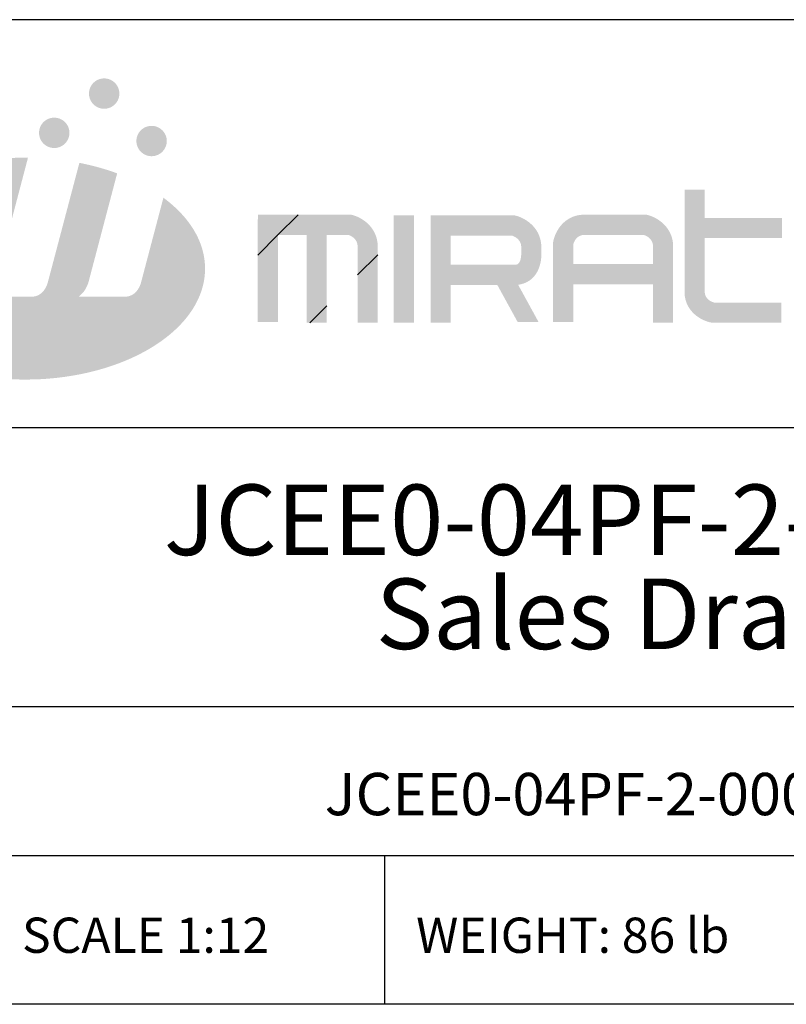
# Model space of a CAD drawing. Units: inches. Extents: x 0.5 to 10.5, y 0.5 to 7.9.
# Drawn here: x 8.1 to 9.3, y 0.5 to 2 of the extents above; entities that cross this region are included whole.
import ezdxf

# ---------------------------------------------------------------- set-up
doc = ezdxf.new("R2010")
doc.units = ezdxf.units.IN
doc.header["$MEASUREMENT"] = 0
for name, color, linetype in [('FORMAT', 7, 'Continuous'), ('LOGO_BLUE', 152, 'Continuous'), ('LOGO_GREEN', 134, 'Continuous')]:
    doc.layers.add(name, color=color, linetype=linetype)
doc.styles.add('SLDTEXTSTYLE0', font='TXT', dxfattribs={"width": 0.75})

# ---------------------------------------------------------------- blocks, each defined once
blk = doc.blocks.new('SW_NOTE_1')
at = {"layer": 'FORMAT', "color": 0, "char_height": 0.104167, "attachment_point": 2, "style": 'SLDTEXTSTYLE0'}
for s, insert in [('JCEE0-04PF-2-00000000', (0.7861, 0.1343)), ('Sales Drawing', (0.7681, -0.0046))]:
    blk.add_mtext(s, dxfattribs=dict(at, insert=insert))

msp = doc.modelspace()

# ---------------------------------------------------------------- hatches: boundary and pattern name
at = {"layer": 'LOGO_BLUE'}
h = msp.add_hatch(color=256, dxfattribs=at)
edge = h.paths.add_edge_path(flags=0)
edge.add_spline(control_points=[(8.423404, 1.587036), (8.423404, 1.626885), (8.400288, 1.663391), (8.361891, 1.691794)], knot_values=[0, 0, 0, 0, 1, 1, 1, 1], weights=[1, 1, 1, 1], degree=3, periodic=0)
edge.add_line((8.361891, 1.691794), (8.328604, 1.565694))
edge.add_spline(control_points=[(8.328604, 1.565694), (8.324201, 1.551993), (8.315378, 1.545505), (8.304238, 1.545505)], knot_values=[0, 0, 0, 0, 1, 1, 1, 1], weights=[1, 1, 1, 1], degree=3, periodic=0)
edge.add_line((8.304238, 1.545505), (8.23684, 1.545505))
edge.add_spline(control_points=[(8.23684, 1.545505), (8.244487, 1.553298), (8.245737, 1.553298), (8.250816, 1.565694)], knot_values=[0, 0, 0, 0, 1, 1, 1, 1], weights=[1, 1, 1, 1], degree=3, periodic=0)
edge.add_line((8.250816, 1.565694), (8.293542, 1.727826))
edge.add_spline(control_points=[(8.293542, 1.727826), (8.276085, 1.734228), (8.257395, 1.739454), (8.2377, 1.743301)], knot_values=[0, 0, 0, 0, 1, 1, 1, 1], weights=[1, 1, 1, 1], degree=3, periodic=0)
edge.add_line((8.2377, 1.743301), (8.19079, 1.565694))
edge.add_spline(control_points=[(8.19079, 1.565694), (8.186382, 1.551993), (8.177546, 1.545505), (8.166412, 1.545505)], knot_values=[0, 0, 0, 0, 1, 1, 1, 1], weights=[1, 1, 1, 1], degree=3, periodic=0)
edge.add_line((8.166412, 1.545505), (8.099014, 1.545505))
edge.add_spline(control_points=[(8.099014, 1.545505), (8.106624, 1.553298), (8.107947, 1.553298), (8.112984, 1.565694)], knot_values=[0, 0, 0, 0, 1, 1, 1, 1], weights=[1, 1, 1, 1], degree=3, periodic=0)
edge.add_line((8.112984, 1.565694), (8.161442, 1.749655))
edge.add_spline(control_points=[(8.161442, 1.749655), (8.161442, 1.750094), (8.161528, 1.750491), (8.161558, 1.750911)], knot_values=[0, 0, 0, 0, 1, 1, 1, 1], weights=[1, 1, 1, 1], degree=3, periodic=0)
edge.add_spline(control_points=[(8.161558, 1.750911), (8.160028, 1.750923), (8.15854, 1.750978), (8.156997, 1.750978)], knot_values=[0, 0, 0, 0, 1, 1, 1, 1], weights=[1, 1, 1, 1], degree=3, periodic=0)
edge.add_spline(control_points=[(8.156997, 1.750978), (8.137722, 1.750978), (8.119003, 1.749692), (8.100923, 1.747326)], knot_values=[0, 0, 0, 0, 1, 1, 1, 1], weights=[1, 1, 1, 1], degree=3, periodic=0)
edge.add_line((8.100923, 1.747326), (8.052971, 1.565694))
edge.add_spline(control_points=[(8.052971, 1.565694), (8.048574, 1.551993), (8.039714, 1.545505), (8.028574, 1.545505)], knot_values=[0, 0, 0, 0, 1, 1, 1, 1], weights=[1, 1, 1, 1], degree=3, periodic=0)
edge.add_line((8.028574, 1.545505), (7.961207, 1.545505))
edge.add_spline(control_points=[(7.961207, 1.545505), (7.968817, 1.553298), (7.970079, 1.553298), (7.97514, 1.565694)], knot_values=[0, 0, 0, 0, 1, 1, 1, 1], weights=[1, 1, 1, 1], degree=3, periodic=0)
edge.add_line((7.97514, 1.565694), (8.017586, 1.726765))
edge.add_spline(control_points=[(8.017586, 1.726765), (7.94139, 1.697916), (7.890553, 1.646141), (7.890553, 1.587036)], knot_values=[0, 0, 0, 0, 1, 1, 1, 1], weights=[1, 1, 1, 1], degree=3, periodic=0)
edge.add_spline(control_points=[(7.890553, 1.587036), (7.890553, 1.496498), (8.009854, 1.423082), (8.156997, 1.423082)], knot_values=[0, 0, 0, 0, 1, 1, 1, 1], weights=[1, 1, 1, 1], degree=3, periodic=0)
edge.add_spline(control_points=[(8.156997, 1.423082), (8.304134, 1.423082), (8.423404, 1.496498), (8.423404, 1.587036)], knot_values=[0, 0, 0, 0, 1, 1, 1, 1], weights=[1, 1, 1, 1], degree=3, periodic=0)
h = msp.add_hatch(color=256, dxfattribs=at)
edge = h.paths.add_edge_path(flags=0)
edge.add_spline(control_points=[(9.161747, 1.661879), (9.161747, 1.685434), (9.161747, 1.703514)], knot_values=[0, 0, 0, 1, 1, 1], weights=[1, 1, 1], degree=2, periodic=0)
edge.add_line((9.161747, 1.703514), (9.131979, 1.703514))
edge.add_line((9.131979, 1.703514), (9.131979, 1.555572))
edge.add_spline(control_points=[(9.131979, 1.555572), (9.130802, 1.523541), (9.157247, 1.509968), (9.171406, 1.507334)], knot_values=[0, 0, 0, 0, 1, 1, 1, 1], weights=[1, 1, 1, 1], degree=3, periodic=0)
edge.add_line((9.171406, 1.507334), (9.172766, 1.507078))
edge.add_line((9.172766, 1.507078), (9.274981, 1.507078))
edge.add_line((9.274981, 1.507078), (9.274981, 1.536889))
edge.add_spline(control_points=[(9.274981, 1.536889), (9.179851, 1.536889), (9.176089, 1.536889)], knot_values=[0, 0, 0, 1, 1, 1], weights=[1, 1, 1], degree=2, periodic=0)
edge.add_spline(control_points=[(9.176089, 1.536889), (9.171882, 1.537944), (9.161747, 1.541676), (9.161747, 1.554182)], knot_values=[0, 0, 0, 0, 1, 1, 1, 1], weights=[1, 1, 1, 1], degree=3, periodic=0)
edge.add_spline(control_points=[(9.161747, 1.554182), (9.161747, 1.554322), (9.161747, 1.593762), (9.161747, 1.632062)], knot_values=[0, 0, 0, 0, 1, 1, 1, 1], weights=[1, 1, 1, 1], degree=3, periodic=0)
edge.add_line((9.161747, 1.632062), (9.276006, 1.632062))
edge.add_line((9.276006, 1.632062), (9.276006, 1.661879))
edge.add_line((9.276006, 1.661879), (9.161747, 1.661879))
h = msp.add_hatch(dxfattribs=at)
h.set_pattern_fill('ANSI31', color=152, style=0)
edge = h.paths.add_edge_path(flags=0)
edge.add_spline(control_points=[(8.678592, 1.621378), (8.677366, 1.649909), (8.653555, 1.66316), (8.641104, 1.666269)], knot_values=[0, 0, 0, 0, 1, 1, 1, 1], weights=[1, 1, 1, 1], degree=3, periodic=0)
edge.add_line((8.641104, 1.666269), (8.639335, 1.666702))
edge.add_line((8.639335, 1.666702), (8.501443, 1.666702))
edge.add_line((8.501443, 1.666702), (8.501443, 1.659867))
edge.add_line((8.501443, 1.659867), (8.501247, 1.659867))
edge.add_line((8.501247, 1.659867), (8.501247, 1.508114))
edge.add_line((8.501247, 1.508114), (8.531041, 1.508114))
edge.add_line((8.531041, 1.508114), (8.531041, 1.636903))
edge.add_spline(control_points=[(8.531041, 1.636903), (8.54359, 1.636903), (8.558694, 1.636903), (8.57345, 1.636903)], knot_values=[0, 0, 0, 0, 1, 1, 1, 1], weights=[1, 1, 1, 1], degree=3, periodic=0)
edge.add_line((8.57345, 1.636903), (8.57345, 1.507078))
edge.add_line((8.57345, 1.507078), (8.603268, 1.507078))
edge.add_line((8.603268, 1.507078), (8.603268, 1.636903))
edge.add_spline(control_points=[(8.603268, 1.636903), (8.62064, 1.636903), (8.633677, 1.636903), (8.635085, 1.636903)], knot_values=[0, 0, 0, 0, 1, 1, 1, 1], weights=[1, 1, 1, 1], degree=3, periodic=0)
edge.add_spline(control_points=[(8.635085, 1.636903), (8.638482, 1.635751), (8.648348, 1.631623), (8.648811, 1.620738)], knot_values=[0, 0, 0, 0, 1, 1, 1, 1], weights=[1, 1, 1, 1], degree=3, periodic=0)
edge.add_line((8.648811, 1.620738), (8.648811, 1.507078))
edge.add_line((8.648811, 1.507078), (8.678592, 1.507078))
edge.add_line((8.678592, 1.507078), (8.678592, 1.621378))
h = msp.add_hatch(color=256, dxfattribs=at)
edge = h.paths.add_edge_path(flags=0)
edge.add_spline(control_points=[(8.678592, 1.621378), (8.677366, 1.649909), (8.653555, 1.66316), (8.641104, 1.666269)], knot_values=[0, 0, 0, 0, 1, 1, 1, 1], weights=[1, 1, 1, 1], degree=3, periodic=0)
edge.add_line((8.641104, 1.666269), (8.639335, 1.666702))
edge.add_line((8.639335, 1.666702), (8.501443, 1.666702))
edge.add_line((8.501443, 1.666702), (8.501443, 1.659867))
edge.add_line((8.501443, 1.659867), (8.501247, 1.659867))
edge.add_line((8.501247, 1.659867), (8.501247, 1.508114))
edge.add_line((8.501247, 1.508114), (8.531041, 1.508114))
edge.add_line((8.531041, 1.508114), (8.531041, 1.636903))
edge.add_spline(control_points=[(8.531041, 1.636903), (8.54359, 1.636903), (8.558694, 1.636903), (8.57345, 1.636903)], knot_values=[0, 0, 0, 0, 1, 1, 1, 1], weights=[1, 1, 1, 1], degree=3, periodic=0)
edge.add_line((8.57345, 1.636903), (8.57345, 1.507078))
edge.add_line((8.57345, 1.507078), (8.603268, 1.507078))
edge.add_line((8.603268, 1.507078), (8.603268, 1.636903))
edge.add_spline(control_points=[(8.603268, 1.636903), (8.62064, 1.636903), (8.633677, 1.636903), (8.635085, 1.636903)], knot_values=[0, 0, 0, 0, 1, 1, 1, 1], weights=[1, 1, 1, 1], degree=3, periodic=0)
edge.add_spline(control_points=[(8.635085, 1.636903), (8.638482, 1.635751), (8.648348, 1.631623), (8.648811, 1.620738)], knot_values=[0, 0, 0, 0, 1, 1, 1, 1], weights=[1, 1, 1, 1], degree=3, periodic=0)
edge.add_line((8.648811, 1.620738), (8.648811, 1.507078))
edge.add_line((8.648811, 1.507078), (8.678592, 1.507078))
edge.add_line((8.678592, 1.507078), (8.678592, 1.621378))
msp.add_hatch(color=256, dxfattribs=at).paths.add_polyline_path([(8.702294, 1.665885), (8.702294, 1.507078), (8.732093, 1.507078), (8.732093, 1.665885)], flags=0)
h = msp.add_hatch(color=256, dxfattribs=at)
edge = h.paths.add_edge_path(flags=0)
edge.add_spline(control_points=[(8.908206, 1.574), (8.921816, 1.588085), (8.920542, 1.609616), (8.920359, 1.612031)], knot_values=[0, 0, 0, 0, 1, 1, 1, 1], weights=[1, 1, 1, 1], degree=3, periodic=0)
edge.add_line((8.920359, 1.612031), (8.920401, 1.620354))
edge.add_spline(control_points=[(8.920401, 1.620354), (8.919139, 1.648885), (8.89531, 1.662129), (8.882889, 1.665227)], knot_values=[0, 0, 0, 0, 1, 1, 1, 1], weights=[1, 1, 1, 1], degree=3, periodic=0)
edge.add_line((8.882889, 1.665227), (8.881102, 1.665672))
edge.add_line((8.881102, 1.665672), (8.756905, 1.665672))
edge.add_line((8.756905, 1.665672), (8.756905, 1.660519))
edge.add_line((8.756905, 1.660519), (8.75685, 1.660519))
edge.add_line((8.75685, 1.660519), (8.75685, 1.507078))
edge.add_line((8.75685, 1.507078), (8.786618, 1.507078))
edge.add_line((8.786618, 1.507078), (8.786618, 1.562969))
edge.add_line((8.786618, 1.562969), (8.855309, 1.562969))
edge.add_line((8.855309, 1.562969), (8.885468, 1.508017))
edge.add_line((8.885468, 1.508017), (8.916377, 1.508017))
edge.add_line((8.916377, 1.508017), (8.88609, 1.563231))
edge.add_spline(control_points=[(8.88609, 1.563231), (8.896871, 1.564621), (8.903993, 1.569579), (8.908206, 1.574)], knot_values=[0, 0, 0, 0, 1, 1, 1, 1], weights=[1, 1, 1, 1], degree=3, periodic=0)
edge = h.paths.add_edge_path(flags=0)
edge.add_spline(control_points=[(8.890639, 1.610854), (8.890639, 1.610305), (8.890675, 1.609707), (8.890675, 1.609055)], knot_values=[0, 0, 0, 0, 1, 1, 1, 1], weights=[1, 1, 1, 1], degree=3, periodic=0)
edge.add_spline(control_points=[(8.890675, 1.609055), (8.890656, 1.604427), (8.889727, 1.597748), (8.886672, 1.594675)], knot_values=[0, 0, 0, 0, 1, 1, 1, 1], weights=[1, 1, 1, 1], degree=3, periodic=0)
edge.add_spline(control_points=[(8.886672, 1.594675), (8.886058, 1.594069), (8.884488, 1.592467), (8.879279, 1.592774)], knot_values=[0, 0, 0, 0, 1, 1, 1, 1], weights=[1, 1, 1, 1], degree=3, periodic=0)
edge.add_line((8.879279, 1.592774), (8.786618, 1.592774))
edge.add_line((8.786618, 1.592774), (8.786618, 1.635879))
edge.add_spline(control_points=[(8.786618, 1.635879), (8.821131, 1.635879), (8.873754, 1.635879), (8.876834, 1.635879)], knot_values=[0, 0, 0, 0, 1, 1, 1, 1], weights=[1, 1, 1, 1], degree=3, periodic=0)
edge.add_spline(control_points=[(8.876834, 1.635879), (8.880267, 1.634726), (8.890114, 1.630586), (8.890639, 1.619695)], knot_values=[0, 0, 0, 0, 1, 1, 1, 1], weights=[1, 1, 1, 1], degree=3, periodic=0)
edge.add_line((8.890639, 1.619695), (8.890639, 1.610854))
h = msp.add_hatch(color=256, dxfattribs=at)
edge = h.paths.add_edge_path(flags=0)
edge.add_spline(control_points=[(9.115179, 1.621385), (9.113954, 1.649916), (9.0901, 1.663166), (9.077618, 1.666276)], knot_values=[0, 0, 0, 0, 1, 1, 1, 1], weights=[1, 1, 1, 1], degree=3, periodic=0)
edge.add_line((9.077618, 1.666276), (9.075837, 1.666709))
edge.add_line((9.075837, 1.666709), (8.986287, 1.666709))
edge.add_spline(control_points=[(8.986287, 1.666709), (8.954213, 1.667891), (8.94067, 1.641415), (8.93803, 1.627238)], knot_values=[0, 0, 0, 0, 1, 1, 1, 1], weights=[1, 1, 1, 1], degree=3, periodic=0)
edge.add_line((8.93803, 1.627238), (8.937755, 1.625891))
edge.add_line((8.937755, 1.625891), (8.937755, 1.50812))
edge.add_line((8.937755, 1.50812), (8.967573, 1.50812))
edge.add_spline(control_points=[(8.967573, 1.50812), (8.967573, 1.53584), (8.967573, 1.564012)], knot_values=[0, 0, 0, 1, 1, 1], weights=[1, 1, 1], degree=2, periodic=0)
edge.add_line((8.967573, 1.564012), (9.085374, 1.564012))
edge.add_line((9.085374, 1.564012), (9.085374, 1.507084))
edge.add_line((9.085374, 1.507084), (9.115179, 1.507084))
edge.add_line((9.115179, 1.507084), (9.115179, 1.621385))
edge = h.paths.add_edge_path(flags=0)
edge.add_spline(control_points=[(8.98572, 1.636909), (9.067069, 1.636909), (9.071618, 1.636909)], knot_values=[0, 0, 0, 1, 1, 1], weights=[1, 1, 1], degree=2, periodic=0)
edge.add_spline(control_points=[(9.071618, 1.636909), (9.075051, 1.635757), (9.084892, 1.631629), (9.085374, 1.620756)], knot_values=[0, 0, 0, 0, 1, 1, 1, 1], weights=[1, 1, 1, 1], degree=3, periodic=0)
edge.add_line((9.085374, 1.620756), (9.085374, 1.593817))
edge.add_line((9.085374, 1.593817), (8.967573, 1.593817))
edge.add_spline(control_points=[(8.967573, 1.593817), (8.967573, 1.609494), (8.967573, 1.621354), (8.967573, 1.622561)], knot_values=[0, 0, 0, 0, 1, 1, 1, 1], weights=[1, 1, 1, 1], degree=3, periodic=0)
edge.add_spline(control_points=[(8.967573, 1.622561), (8.968658, 1.626897), (8.972543, 1.637403), (8.98572, 1.636909)], knot_values=[0, 0, 0, 0, 1, 1, 1, 1], weights=[1, 1, 1, 1], degree=3, periodic=0)
at = {"layer": 'LOGO_GREEN'}
h = msp.add_hatch(color=256, dxfattribs=at)
edge = h.paths.add_edge_path(flags=0)
edge.add_spline(control_points=[(8.274329, 1.823254), (8.286676, 1.823254), (8.296768, 1.833273), (8.296768, 1.845694)], knot_values=[0, 0, 0, 0, 1, 1, 1, 1], weights=[1, 1, 1, 1], degree=3, periodic=0)
edge.add_spline(control_points=[(8.296768, 1.845694), (8.296768, 1.858084), (8.286676, 1.868072), (8.274329, 1.868072)], knot_values=[0, 0, 0, 0, 1, 1, 1, 1], weights=[1, 1, 1, 1], degree=3, periodic=0)
edge.add_spline(control_points=[(8.274329, 1.868072), (8.26195, 1.868072), (8.251914, 1.858084), (8.251914, 1.845694)], knot_values=[0, 0, 0, 0, 1, 1, 1, 1], weights=[1, 1, 1, 1], degree=3, periodic=0)
edge.add_spline(control_points=[(8.251914, 1.845694), (8.251914, 1.833273), (8.26195, 1.823254), (8.274329, 1.823254)], knot_values=[0, 0, 0, 0, 1, 1, 1, 1], weights=[1, 1, 1, 1], degree=3, periodic=0)
h = msp.add_hatch(color=256, dxfattribs=at)
edge = h.paths.add_edge_path(flags=0)
edge.add_spline(control_points=[(8.200559, 1.765259), (8.212925, 1.765259), (8.222992, 1.77529), (8.222992, 1.787711)], knot_values=[0, 0, 0, 0, 1, 1, 1, 1], weights=[1, 1, 1, 1], degree=3, periodic=0)
edge.add_spline(control_points=[(8.222992, 1.787711), (8.222992, 1.800089), (8.212925, 1.810083), (8.200559, 1.810083)], knot_values=[0, 0, 0, 0, 1, 1, 1, 1], weights=[1, 1, 1, 1], degree=3, periodic=0)
edge.add_spline(control_points=[(8.200559, 1.810083), (8.188168, 1.810083), (8.178126, 1.800089), (8.178126, 1.787711)], knot_values=[0, 0, 0, 0, 1, 1, 1, 1], weights=[1, 1, 1, 1], degree=3, periodic=0)
edge.add_spline(control_points=[(8.178126, 1.787711), (8.178126, 1.77529), (8.188168, 1.765259), (8.200559, 1.765259)], knot_values=[0, 0, 0, 0, 1, 1, 1, 1], weights=[1, 1, 1, 1], degree=3, periodic=0)
h = msp.add_hatch(color=256, dxfattribs=at)
edge = h.paths.add_edge_path(flags=0)
edge.add_spline(control_points=[(8.344391, 1.753167), (8.356781, 1.753167), (8.366849, 1.763192), (8.366849, 1.775601)], knot_values=[0, 0, 0, 0, 1, 1, 1, 1], weights=[1, 1, 1, 1], degree=3, periodic=0)
edge.add_spline(control_points=[(8.366849, 1.775601), (8.366849, 1.787979), (8.356781, 1.797985), (8.344391, 1.797985)], knot_values=[0, 0, 0, 0, 1, 1, 1, 1], weights=[1, 1, 1, 1], degree=3, periodic=0)
edge.add_spline(control_points=[(8.344391, 1.797985), (8.332055, 1.797985), (8.321994, 1.787979), (8.321994, 1.775601)], knot_values=[0, 0, 0, 0, 1, 1, 1, 1], weights=[1, 1, 1, 1], degree=3, periodic=0)
edge.add_spline(control_points=[(8.321994, 1.775601), (8.321994, 1.763192), (8.332055, 1.753167), (8.344391, 1.753167)], knot_values=[0, 0, 0, 0, 1, 1, 1, 1], weights=[1, 1, 1, 1], degree=3, periodic=0)

# ---------------------------------------------------------------- linework, layer by layer
at = {"layer": 'FORMAT'}
for p, q in [((10.499997, 1.954857), (7.799997, 1.954857)), ((7.799997, 1.352524), (10.499997, 1.352524)), ((7.799997, 0.940002), (10.499997, 0.940002)), ((7.799997, 0.720002), (10.499997, 0.720002)), ((8.688431, 0.720002), (8.688431, 0.500002)), ((10.499997, 0.500002), (0.499997, 0.500002))]:
    msp.add_line(p, q, dxfattribs=at)

# ---------------------------------------------------------------- block references
msp.add_blockref('SW_NOTE_1', (8.374989, 1.133695), dxfattribs=at)

# ---------------------------------------------------------------- texts
at = {"layer": 'FORMAT', "style": 'SLDTEXTSTYLE0'}
for s, insert, char_height, attachment_point in [('JCEE0-04PF-2-00000000 SD', (9.143667, 0.841913), 0.0625, 2), ('SCALE 1:12', (8.335559, 0.628112), 0.0520833, 2), ('WEIGHT: 86 lb', (8.735338, 0.628112), 0.05208333, 1)]:
    msp.add_mtext(s, dxfattribs=dict(at, insert=insert, char_height=char_height, attachment_point=attachment_point))

doc.saveas('drawing.dxf')
